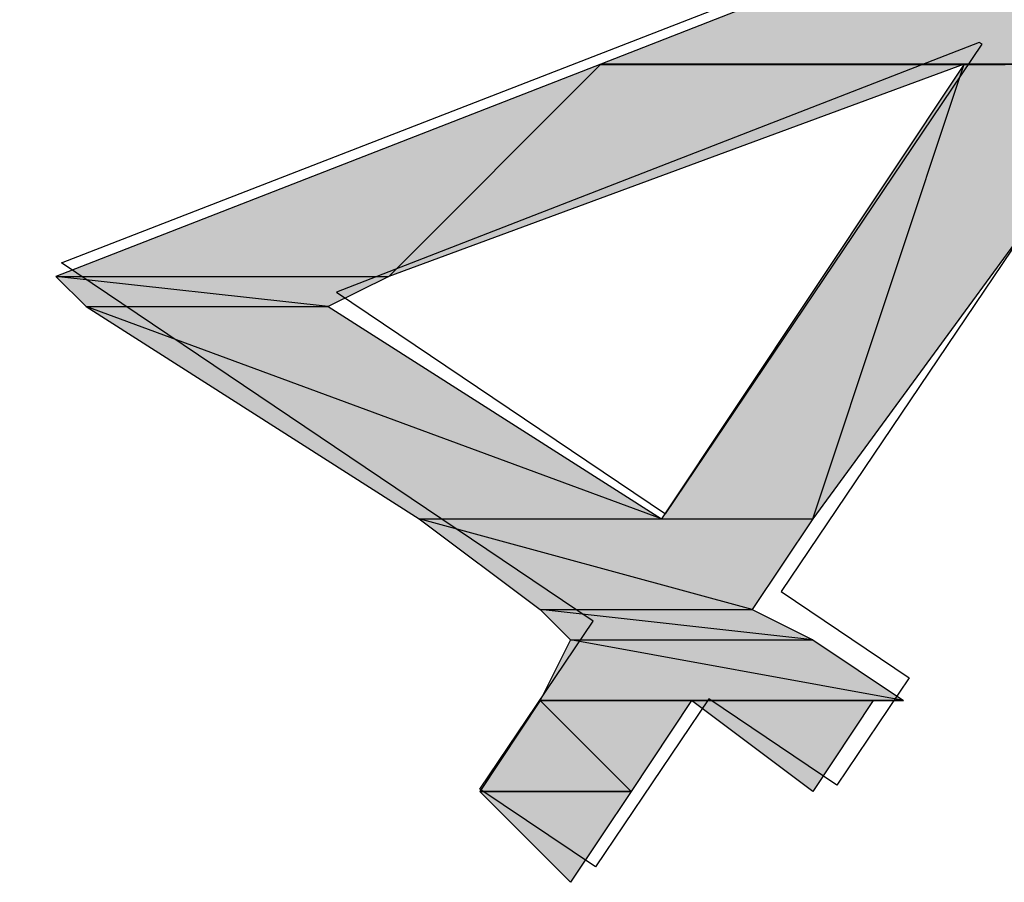
# Model space of a CAD drawing. Extents: x -1028 to 3937, y -861 to 2235.
# Drawn here: x 287 to 320, y 411 to 440 of the extents above; entities that cross this region are included whole.
import ezdxf

# ---------------------------------------------------------------- set-up
doc = ezdxf.new("R2010")
doc.units = 0
doc.layers.add('EBENE_1', color=7, linetype='CONTINUOUS')

# ---------------------------------------------------------------- blocks, each defined once
blk = doc.blocks.new('*U795')
at = {"layer": 'EBENE_1', "color": 7}
for points in [[(27.135, 161.446), (27.135, 162.1717), (28.4048, 163.986)], [(27.135, 161.446), (26.627, 161.446), (27.135, 162.1717)]]:
    blk.add_solid(points, dxfattribs=at)
blk = doc.blocks.new('*U796')
at = {"layer": 'EBENE_1', "color": 7, "extrusion": (0, 0, -1)}
for points in [[(-28.4048, 163.3509), (-27.135, 161.446), (-28.4048, 163.986)], [(-28.4048, 163.3509), (-28.4048, 163.986), (-28.8282, 163.986)]]:
    blk.add_solid(points, dxfattribs=at)
blk = doc.blocks.new('*U798')
at = {"layer": 'EBENE_1', "color": 7}
for points in [[(30.9449, 161.8694), (30.9449, 162.4656), (31.3683, 162.6312)], [(30.9449, 161.8694), (29.4209, 161.8694), (30.9449, 162.4656)]]:
    blk.add_solid(points, dxfattribs=at)
blk = doc.blocks.new('*U802')
at = {"layer": 'EBENE_1', "color": 7}
for points in [[(28.8282, 161.2766), (28.8282, 161.6388), (29.4209, 161.8694)], [(28.8282, 161.2766), (27.8968, 161.2766), (28.8282, 161.6388)]]:
    blk.add_solid(points, dxfattribs=at)
blk = doc.blocks.new('*U803')
at = {"layer": 'EBENE_1', "color": 7}
for points in [[(29.4209, 161.495), (28.8282, 161.2766), (29.4209, 161.8694)], [(29.4209, 161.495), (29.4209, 161.8694), (30.4369, 161.8694)]]:
    blk.add_solid(points, dxfattribs=at)
blk = doc.blocks.new('*U804')
at = {"layer": 'EBENE_1', "color": 7}
for points in [[(27.9816, 161.1921), (27.8968, 161.2766), (27.9816, 161.2672)], [(27.9816, 161.1921), (27.9816, 161.2672), (28.6589, 161.1921)]]:
    blk.add_solid(points, dxfattribs=at)
blk = doc.blocks.new('*U805')
at = {"layer": 'EBENE_1', "color": 7}
for points in [[(28.6589, 161.1921), (27.8968, 161.2766), (28.6589, 161.2766)], [(28.6589, 161.1921), (28.6589, 161.2766), (28.8282, 161.2766)]]:
    blk.add_solid(points, dxfattribs=at)
blk = doc.blocks.new('*U806')
at = {"layer": 'EBENE_1', "color": 7}
for points in [[(30.0135, 160.5993), (30.0135, 161.2342), (30.4369, 161.8694)], [(30.0135, 160.5993), (29.5903, 160.5993), (30.0135, 161.2342)]]:
    blk.add_solid(points, dxfattribs=at)
blk = doc.blocks.new('*U807')
at = {"layer": 'EBENE_1', "color": 7, "extrusion": (0, 0, -1)}
for points in [[(-30.4369, 161.1767), (-30.0135, 160.5993), (-30.4369, 161.8694)], [(-30.4369, 161.1767), (-30.4369, 161.8694), (-30.9449, 161.8694)]]:
    blk.add_solid(points, dxfattribs=at)
blk = doc.blocks.new('*U808')
at = {"layer": 'EBENE_1', "color": 7}
for points in [[(28.913, 160.5993), (27.9816, 161.1921), (28.913, 160.8489)], [(28.913, 160.5993), (28.913, 160.8489), (29.5903, 160.5993)]]:
    blk.add_solid(points, dxfattribs=at)
blk = doc.blocks.new('*U809')
at = {"layer": 'EBENE_1', "color": 7}
for points in [[(28.6589, 160.9425), (27.9816, 161.1921), (28.6589, 161.1921)], [(28.6589, 160.9425), (28.6589, 161.1921), (29.5903, 160.5993)]]:
    blk.add_solid(points, dxfattribs=at)
blk = doc.blocks.new('*U810')
at = {"layer": 'EBENE_1', "color": 7}
for points in [[(29.2516, 160.3453), (28.913, 160.5993), (29.2516, 160.5069)], [(29.2516, 160.3453), (29.2516, 160.5069), (29.8442, 160.3453)]]:
    blk.add_solid(points, dxfattribs=at)
blk = doc.blocks.new('*U811')
at = {"layer": 'EBENE_1', "color": 7}
blk.add_solid([(29.8442, 160.3453), (28.913, 160.5993), (29.8442, 160.5993)], dxfattribs=at)
at = {"layer": 'EBENE_1', "color": 7, "extrusion": (0, 0, -1)}
blk.add_solid([(-29.8442, 160.3453), (-29.8442, 160.5993), (-30.0135, 160.5993)], dxfattribs=at)
blk = doc.blocks.new('*U812')
at = {"layer": 'EBENE_1', "color": 7}
for points in [[(29.3362, 160.2607), (29.2516, 160.3453), (29.3362, 160.3359)], [(29.3362, 160.2607), (29.3362, 160.3359), (30.0135, 160.2607)]]:
    blk.add_solid(points, dxfattribs=at)
blk = doc.blocks.new('*U813')
at = {"layer": 'EBENE_1', "color": 7}
for points in [[(29.8442, 160.2795), (29.2516, 160.3453), (29.8442, 160.3453)], [(29.8442, 160.2795), (29.8442, 160.3453), (30.0135, 160.2607)]]:
    blk.add_solid(points, dxfattribs=at)
blk = doc.blocks.new('*U814')
at = {"layer": 'EBENE_1', "color": 7}
for points in [[(29.3362, 160.0913), (29.2516, 160.0913), (29.3362, 160.2607)], [(29.3362, 160.0913), (29.3362, 160.2607), (30.2676, 160.0913)]]:
    blk.add_solid(points, dxfattribs=at)
blk = doc.blocks.new('*U815')
at = {"layer": 'EBENE_1', "color": 7}
for points in [[(30.0135, 160.1375), (29.3362, 160.2607), (30.0135, 160.2607)], [(30.0135, 160.1375), (30.0135, 160.2607), (30.2676, 160.0913)]]:
    blk.add_solid(points, dxfattribs=at)
blk = doc.blocks.new('*U816')
at = {"layer": 'EBENE_1', "color": 7}
blk.add_solid([(30.0135, 159.8373), (29.6748, 160.0913), (30.0135, 160.0913)], dxfattribs=at)
at = {"layer": 'EBENE_1', "color": 7, "extrusion": (0, 0, -1)}
blk.add_solid([(-30.0135, 159.8373), (-30.0135, 160.0913), (-30.1828, 160.0913)], dxfattribs=at)
blk = doc.blocks.new('*U817')
at = {"layer": 'EBENE_1', "color": 7}
blk.add_solid([(29.2516, 159.8373), (29.0823, 159.8373), (29.2516, 160.0913)], dxfattribs=at)
at = {"layer": 'EBENE_1', "color": 7, "extrusion": (0, 0, -1)}
blk.add_solid([(-29.2516, 159.8373), (-29.2516, 160.0913), (-29.5055, 159.8373)], dxfattribs=at)
blk = doc.blocks.new('*U818')
at = {"layer": 'EBENE_1', "color": 7, "extrusion": (0, 0, -1)}
for points in [[(-29.5055, 159.8373), (-29.2516, 160.0913), (-29.5055, 160.0913)], [(-29.5055, 159.8373), (-29.5055, 160.0913), (-29.6748, 160.0913)]]:
    blk.add_solid(points, dxfattribs=at)
blk = doc.blocks.new('*U819')
at = {"layer": 'EBENE_1', "color": 7, "extrusion": (0, 0, -1)}
for points in [[(-29.3362, 159.5834), (-29.0823, 159.8373), (-29.3362, 159.8373)], [(-29.3362, 159.5834), (-29.3362, 159.8373), (-29.5055, 159.8373)]]:
    blk.add_solid(points, dxfattribs=at)
blk = doc.blocks.new('BLOCK_2')
at = {"layer": 'EBENE_1'}
for points in [[(30.2836, 160.1546), (30.081, 159.8545), (29.7231, 160.0957), (29.4065, 159.6263), (29.083, 159.844), (29.3996, 160.3134), (27.9134, 161.3145), (31.4647, 162.6936), (31.4723, 162.6884), (29.9255, 160.3957), (30.2836, 160.1546)], [(31.3683, 162.6312), (29.4209, 161.8694), (30.9449, 161.8694), (30.9449, 161.8694), (31.3683, 162.6312)], [(30.4872, 161.9253), (30.4794, 161.9305), (28.682, 161.2329), (29.602, 160.6135), (30.4872, 161.9253)], [(29.4209, 161.8694), (27.8968, 161.2766), (28.8282, 161.2766), (28.8282, 161.2766), (29.4209, 161.8694)], [(29.4209, 161.8694), (30.4369, 161.8694), (28.8282, 161.2766), (28.8282, 161.2766), (29.4209, 161.8694)], [(29.4209, 161.8694), (29.4209, 161.8694), (30.4369, 161.8694), (30.4369, 161.8694), (29.4209, 161.8694)], [(30.4369, 161.8694), (29.5903, 160.5993), (30.0135, 160.5993), (30.0135, 160.5993), (30.4369, 161.8694)], [(30.4369, 161.8694), (30.9449, 161.8694), (30.0135, 160.5993), (30.0135, 160.5993), (30.4369, 161.8694)], [(30.4369, 161.8694), (30.4369, 161.8694), (30.9449, 161.8694), (30.9449, 161.8694), (30.4369, 161.8694)], [(27.8968, 161.2766), (27.9816, 161.1921), (28.6589, 161.1921), (28.6589, 161.1921), (27.8968, 161.2766)], [(27.8968, 161.2766), (28.8282, 161.2766), (28.6589, 161.1921), (28.6589, 161.1921), (27.8968, 161.2766)], [(27.9816, 161.1921), (28.913, 160.5993), (29.5903, 160.5993), (29.5903, 160.5993), (27.9816, 161.1921)], [(27.9816, 161.1921), (28.6589, 161.1921), (29.5903, 160.5993), (29.5903, 160.5993), (27.9816, 161.1921)], [(28.913, 160.5993), (29.2516, 160.3453), (29.8442, 160.3453), (29.8442, 160.3453), (28.913, 160.5993)], [(28.913, 160.5993), (30.0135, 160.5993), (29.8442, 160.3453), (29.8442, 160.3453), (28.913, 160.5993)], [(29.2516, 160.3453), (29.3362, 160.2607), (30.0135, 160.2607), (30.0135, 160.2607), (29.2516, 160.3453)], [(29.2516, 160.3453), (29.8442, 160.3453), (30.0135, 160.2607), (30.0135, 160.2607), (29.2516, 160.3453)], [(29.3362, 160.2607), (29.2516, 160.0913), (30.2676, 160.0913), (30.2676, 160.0913), (29.3362, 160.2607)], [(29.3362, 160.2607), (30.0135, 160.2607), (30.2676, 160.0913), (30.2676, 160.0913), (29.3362, 160.2607)], [(29.2516, 160.0913), (29.0823, 159.8373), (29.5055, 159.8373), (29.5055, 159.8373), (29.2516, 160.0913)], [(29.2516, 160.0913), (29.2516, 160.0913), (30.1828, 160.0913), (30.1828, 160.0913), (29.2516, 160.0913)], [(29.2516, 160.0913), (30.2676, 160.0913), (30.1828, 160.0913), (30.1828, 160.0913), (29.2516, 160.0913)], [(29.2516, 160.0913), (29.6748, 160.0913), (29.5055, 159.8373), (29.5055, 159.8373), (29.2516, 160.0913)], [(29.6748, 160.0913), (30.1828, 160.0913), (30.0135, 159.8373), (30.0135, 159.8373), (29.6748, 160.0913)], [(29.0823, 159.8373), (29.5055, 159.8373), (29.3362, 159.5834), (29.3362, 159.5834), (29.0823, 159.8373)], [(29.0823, 159.8373), (29.0823, 159.8373), (29.5055, 159.8373), (29.5055, 159.8373), (29.0823, 159.8373)]]:
    blk.add_lwpolyline(points, dxfattribs=at)
for points in [[(29.4209, 161.869, 0), (29.4212, 161.869, 0), (29.4221, 161.869, 0), (29.4234, 161.869, 0), (29.4254, 161.869, 0), (29.4278, 161.869, 0), (29.4307, 161.869, 0), (29.4342, 161.869, 0), (29.4381, 161.869, 0), (29.4426, 161.869, 0), (29.4474, 161.869, 0), (29.4528, 161.869, 0), (29.4586, 161.869, 0), (29.4648, 161.869, 0), (29.4714, 161.869, 0), (29.4785, 161.869, 0), (29.486, 161.869, 0), (29.4938, 161.869, 0), (29.5021, 161.869, 0), (29.5107, 161.869, 0), (29.5196, 161.869, 0), (29.529, 161.869, 0), (29.5386, 161.869, 0), (29.5486, 161.869, 0), (29.5589, 161.869, 0), (29.5695, 161.869, 0), (29.5804, 161.869, 0), (29.5915, 161.869, 0), (29.603, 161.869, 0), (29.6147, 161.869, 0), (29.6267, 161.869, 0), (29.6388, 161.869, 0), (29.6513, 161.869, 0), (29.6639, 161.869, 0), (29.6768, 161.869, 0), (29.6898, 161.869, 0), (29.703, 161.869, 0), (29.7164, 161.869, 0), (29.73, 161.869, 0), (29.7437, 161.869, 0), (29.7575, 161.869, 0), (29.7715, 161.869, 0), (29.7856, 161.869, 0), (29.7998, 161.869, 0), (29.8141, 161.869, 0), (29.8285, 161.869, 0), (29.843, 161.869, 0), (29.8575, 161.869, 0), (29.8721, 161.869, 0), (29.8867, 161.869, 0), (29.9014, 161.869, 0), (29.9161, 161.869, 0), (29.9308, 161.869, 0), (29.9454, 161.869, 0), (29.9601, 161.869, 0), (29.9748, 161.869, 0), (29.9894, 161.869, 0), (30.004, 161.869, 0), (30.0185, 161.869, 0), (30.0329, 161.869, 0), (30.0473, 161.869, 0), (30.0616, 161.869, 0), (30.0758, 161.869, 0), (30.0898, 161.869, 0), (30.1038, 161.869, 0), (30.1176, 161.869, 0), (30.1313, 161.869, 0), (30.1448, 161.869, 0), (30.1581, 161.869, 0), (30.1713, 161.869, 0), (30.1843, 161.869, 0), (30.1971, 161.869, 0), (30.2097, 161.869, 0), (30.2221, 161.869, 0), (30.2342, 161.869, 0), (30.2461, 161.869, 0), (30.2577, 161.869, 0), (30.2691, 161.869, 0), (30.2802, 161.869, 0), (30.291, 161.869, 0), (30.3016, 161.869, 0), (30.3118, 161.869, 0), (30.3217, 161.869, 0), (30.3312, 161.869, 0), (30.3405, 161.869, 0), (30.3493, 161.869, 0), (30.3579, 161.869, 0), (30.366, 161.869, 0), (30.3738, 161.869, 0), (30.3811, 161.869, 0), (30.3881, 161.869, 0), (30.3946, 161.869, 0), (30.4008, 161.869, 0), (30.4064, 161.869, 0), (30.4117, 161.869, 0), (30.4164, 161.869, 0), (30.4207, 161.869, 0), (30.4246, 161.869, 0), (30.4279, 161.869, 0), (30.4307, 161.869, 0), (30.433, 161.869, 0), (30.4348, 161.869, 0), (30.436, 161.869, 0), (30.4367, 161.869, 0), (30.4369, 161.869, 0), (30.4369, 161.869, 0), (30.4369, 161.869, 0), (30.4369, 161.869, 0), (30.4369, 161.869, 0), (30.4369, 161.869, 0), (30.4369, 161.869, 0), (30.4369, 161.869, 0), (30.4369, 161.869, 0), (30.4369, 161.869, 0), (30.4369, 161.869, 0), (30.4369, 161.869, 0), (30.4369, 161.869, 0), (30.4369, 161.869, 0), (30.4369, 161.869, 0), (30.4369, 161.869, 0), (30.4369, 161.869, 0), (30.4369, 161.869, 0), (30.4369, 161.869, 0), (30.4369, 161.869, 0), (30.4369, 161.869, 0), (30.4369, 161.869, 0), (30.4369, 161.869, 0), (30.4369, 161.869, 0), (30.4369, 161.869, 0), (30.4369, 161.869, 0), (30.4369, 161.869, 0), (30.4369, 161.869, 0), (30.4369, 161.869, 0), (30.4369, 161.869, 0), (30.4369, 161.869, 0), (30.4369, 161.869, 0), (30.4369, 161.869, 0), (30.4369, 161.869, 0), (30.4369, 161.869, 0), (30.4369, 161.869, 0), (30.4369, 161.869, 0), (30.4369, 161.869, 0), (30.4369, 161.869, 0), (30.4369, 161.869, 0), (30.4369, 161.869, 0), (30.4369, 161.869, 0), (30.4369, 161.869, 0), (30.4369, 161.869, 0), (30.4369, 161.869, 0), (30.4369, 161.869, 0), (30.4369, 161.869, 0), (30.4369, 161.869, 0), (30.4369, 161.869, 0), (30.4369, 161.869, 0), (30.4369, 161.869, 0), (30.4369, 161.869, 0), (30.4369, 161.869, 0), (30.4369, 161.869, 0), (30.4369, 161.869, 0), (30.4369, 161.869, 0), (30.4369, 161.869, 0), (30.4369, 161.869, 0), (30.4369, 161.869, 0), (30.4369, 161.869, 0), (30.4369, 161.869, 0), (30.4369, 161.869, 0), (30.4369, 161.869, 0), (30.4369, 161.869, 0), (30.4369, 161.869, 0), (30.4369, 161.869, 0), (30.4369, 161.869, 0), (30.4369, 161.869, 0), (30.4369, 161.869, 0), (30.4369, 161.869, 0), (30.4369, 161.869, 0), (30.4369, 161.869, 0), (30.4369, 161.869, 0), (30.4369, 161.869, 0), (30.4369, 161.869, 0), (30.4369, 161.869, 0), (30.4369, 161.869, 0), (30.4369, 161.869, 0), (30.4369, 161.869, 0), (30.4369, 161.869, 0), (30.4369, 161.869, 0), (30.4369, 161.869, 0), (30.4369, 161.869, 0), (30.4369, 161.869, 0), (30.4369, 161.869, 0), (30.4369, 161.869, 0), (30.4369, 161.869, 0), (30.4369, 161.869, 0), (30.4369, 161.869, 0), (30.4369, 161.869, 0), (30.4369, 161.869, 0), (30.4369, 161.869, 0), (30.4369, 161.869, 0), (30.4369, 161.869, 0), (30.4369, 161.869, 0), (30.4369, 161.869, 0), (30.4369, 161.869, 0), (30.4369, 161.869, 0), (30.4369, 161.869, 0), (30.4369, 161.869, 0), (30.4369, 161.869, 0), (30.4369, 161.869, 0), (30.4369, 161.869, 0), (30.4369, 161.869, 0), (30.4369, 161.869, 0), (30.4369, 161.869, 0), (30.4369, 161.869, 0), (30.4369, 161.869, 0), (30.4369, 161.869, 0), (30.4369, 161.869, 0), (30.4369, 161.869, 0), (30.4369, 161.869, 0), (30.4369, 161.869, 0), (30.4369, 161.869, 0), (30.4369, 161.869, 0), (30.4369, 161.869, 0), (30.4369, 161.869, 0), (30.4369, 161.869, 0), (30.4369, 161.869, 0), (30.4369, 161.869, 0), (30.4369, 161.869, 0), (30.4369, 161.869, 0), (30.4369, 161.869, 0), (30.4369, 161.869, 0), (30.4369, 161.869, 0), (30.4369, 161.869, 0), (30.4369, 161.869, 0), (30.4369, 161.869, 0), (30.4369, 161.869, 0), (30.4369, 161.869, 0), (30.4369, 161.869, 0), (30.4369, 161.869, 0), (30.4369, 161.869, 0), (30.4369, 161.869, 0), (30.4369, 161.869, 0), (30.4369, 161.869, 0), (30.4369, 161.869, 0), (30.4369, 161.869, 0), (30.4369, 161.869, 0), (30.4369, 161.869, 0), (30.4369, 161.869, 0), (30.4369, 161.869, 0), (30.4369, 161.869, 0), (30.4369, 161.869, 0), (30.4369, 161.869, 0), (30.4369, 161.869, 0), (30.4369, 161.869, 0), (30.4369, 161.869, 0), (30.4369, 161.869, 0), (30.4369, 161.869, 0), (30.4369, 161.869, 0), (30.4369, 161.869, 0), (30.4369, 161.869, 0), (30.4369, 161.869, 0), (30.4369, 161.869, 0), (30.4369, 161.869, 0), (30.4369, 161.869, 0), (30.4369, 161.869, 0), (30.4369, 161.869, 0), (30.4369, 161.869, 0), (30.4369, 161.869, 0), (30.4369, 161.869, 0), (30.4369, 161.869, 0), (30.4369, 161.869, 0), (30.4369, 161.869, 0), (30.4369, 161.869, 0), (30.4369, 161.869, 0), (30.4369, 161.869, 0), (30.4369, 161.869, 0), (30.4369, 161.869, 0), (30.4369, 161.869, 0), (30.4369, 161.869, 0), (30.4369, 161.869, 0), (30.4369, 161.869, 0), (30.4369, 161.869, 0), (30.4369, 161.869, 0), (30.4369, 161.869, 0), (30.4369, 161.869, 0), (30.4369, 161.869, 0), (30.4369, 161.869, 0), (30.4369, 161.869, 0), (30.4369, 161.869, 0), (30.4369, 161.869, 0), (30.4369, 161.869, 0), (30.4369, 161.869, 0), (30.4369, 161.869, 0), (30.4369, 161.869, 0), (30.4369, 161.869, 0), (30.4369, 161.869, 0), (30.4369, 161.869, 0), (30.4369, 161.869, 0), (30.4369, 161.869, 0), (30.4369, 161.869, 0), (30.4369, 161.869, 0), (30.4369, 161.869, 0), (30.4369, 161.869, 0), (30.4369, 161.869, 0), (30.4369, 161.869, 0), (30.4369, 161.869, 0), (30.4369, 161.869, 0), (30.4369, 161.869, 0), (30.4369, 161.869, 0), (30.4369, 161.869, 0), (30.4369, 161.869, 0), (30.4369, 161.869, 0), (30.4369, 161.869, 0), (30.4369, 161.869, 0), (30.4369, 161.869, 0), (30.4367, 161.869, 0), (30.436, 161.869, 0), (30.4348, 161.869, 0), (30.433, 161.869, 0), (30.4307, 161.869, 0), (30.4279, 161.869, 0), (30.4246, 161.869, 0), (30.4207, 161.869, 0), (30.4164, 161.869, 0), (30.4117, 161.869, 0), (30.4064, 161.869, 0), (30.4008, 161.869, 0), (30.3946, 161.869, 0), (30.3881, 161.869, 0), (30.3811, 161.869, 0), (30.3738, 161.869, 0), (30.366, 161.869, 0), (30.3579, 161.869, 0), (30.3493, 161.869, 0), (30.3405, 161.869, 0), (30.3312, 161.869, 0), (30.3217, 161.869, 0), (30.3118, 161.869, 0), (30.3016, 161.869, 0), (30.291, 161.869, 0), (30.2802, 161.869, 0), (30.2691, 161.869, 0), (30.2577, 161.869, 0), (30.2461, 161.869, 0), (30.2342, 161.869, 0), (30.2221, 161.869, 0), (30.2097, 161.869, 0), (30.1971, 161.869, 0), (30.1843, 161.869, 0), (30.1713, 161.869, 0), (30.1581, 161.869, 0), (30.1448, 161.869, 0), (30.1313, 161.869, 0), (30.1176, 161.869, 0), (30.1038, 161.869, 0), (30.0898, 161.869, 0), (30.0758, 161.869, 0), (30.0616, 161.869, 0), (30.0473, 161.869, 0), (30.0329, 161.869, 0), (30.0185, 161.869, 0), (30.004, 161.869, 0), (29.9894, 161.869, 0), (29.9748, 161.869, 0), (29.9601, 161.869, 0), (29.9454, 161.869, 0), (29.9308, 161.869, 0), (29.9161, 161.869, 0), (29.9014, 161.869, 0), (29.8867, 161.869, 0), (29.8721, 161.869, 0), (29.8575, 161.869, 0), (29.843, 161.869, 0), (29.8285, 161.869, 0), (29.8141, 161.869, 0), (29.7998, 161.869, 0), (29.7856, 161.869, 0), (29.7715, 161.869, 0), (29.7575, 161.869, 0), (29.7437, 161.869, 0), (29.73, 161.869, 0), (29.7164, 161.869, 0), (29.703, 161.869, 0), (29.6898, 161.869, 0), (29.6768, 161.869, 0), (29.6639, 161.869, 0), (29.6513, 161.869, 0), (29.6388, 161.869, 0), (29.6267, 161.869, 0), (29.6147, 161.869, 0), (29.603, 161.869, 0), (29.5915, 161.869, 0), (29.5804, 161.869, 0), (29.5695, 161.869, 0), (29.5589, 161.869, 0), (29.5486, 161.869, 0), (29.5386, 161.869, 0), (29.529, 161.869, 0), (29.5196, 161.869, 0), (29.5107, 161.869, 0), (29.5021, 161.869, 0), (29.4938, 161.869, 0), (29.486, 161.869, 0), (29.4785, 161.869, 0), (29.4714, 161.869, 0), (29.4648, 161.869, 0), (29.4586, 161.869, 0), (29.4528, 161.869, 0), (29.4474, 161.869, 0), (29.4426, 161.869, 0), (29.4381, 161.869, 0), (29.4342, 161.869, 0), (29.4307, 161.869, 0), (29.4278, 161.869, 0), (29.4254, 161.869, 0), (29.4234, 161.869, 0), (29.4221, 161.869, 0), (29.4212, 161.869, 0), (29.4209, 161.869, 0)], [(30.4369, 161.869, 0), (30.437, 161.869, 0), (30.4375, 161.869, 0), (30.4382, 161.869, 0), (30.4391, 161.869, 0), (30.4403, 161.869, 0), (30.4418, 161.869, 0), (30.4435, 161.869, 0), (30.4455, 161.869, 0), (30.4477, 161.869, 0), (30.4501, 161.869, 0), (30.4528, 161.869, 0), (30.4557, 161.869, 0), (30.4588, 161.869, 0), (30.4622, 161.869, 0), (30.4657, 161.869, 0), (30.4694, 161.869, 0), (30.4733, 161.869, 0), (30.4775, 161.869, 0), (30.4818, 161.869, 0), (30.4863, 161.869, 0), (30.4909, 161.869, 0), (30.4957, 161.869, 0), (30.5007, 161.869, 0), (30.5059, 161.869, 0), (30.5112, 161.869, 0), (30.5166, 161.869, 0), (30.5222, 161.869, 0), (30.5279, 161.869, 0), (30.5338, 161.869, 0), (30.5398, 161.869, 0), (30.5459, 161.869, 0), (30.5521, 161.869, 0)], [(30.5521, 161.869, 0), (30.5459, 161.869, 0), (30.5398, 161.869, 0), (30.5338, 161.869, 0), (30.5279, 161.869, 0), (30.5222, 161.869, 0), (30.5166, 161.869, 0), (30.5112, 161.869, 0), (30.5059, 161.869, 0), (30.5007, 161.869, 0), (30.4957, 161.869, 0), (30.4909, 161.869, 0), (30.4863, 161.869, 0), (30.4818, 161.869, 0), (30.4775, 161.869, 0), (30.4733, 161.869, 0), (30.4694, 161.869, 0), (30.4657, 161.869, 0), (30.4622, 161.869, 0), (30.4588, 161.869, 0), (30.4557, 161.869, 0), (30.4528, 161.869, 0), (30.4501, 161.869, 0), (30.4477, 161.869, 0), (30.4455, 161.869, 0), (30.4435, 161.869, 0), (30.4418, 161.869, 0), (30.4403, 161.869, 0), (30.4391, 161.869, 0), (30.4382, 161.869, 0), (30.4375, 161.869, 0), (30.437, 161.869, 0), (30.4369, 161.869, 0)], [(29.0823, 159.837, 0), (29.0824, 159.837, 0), (29.0828, 159.837, 0), (29.0833, 159.837, 0), (29.0841, 159.837, 0), (29.0851, 159.837, 0), (29.0864, 159.837, 0), (29.0878, 159.837, 0), (29.0895, 159.837, 0), (29.0913, 159.837, 0), (29.0933, 159.837, 0), (29.0956, 159.837, 0), (29.098, 159.837, 0), (29.1006, 159.837, 0), (29.1033, 159.837, 0), (29.1063, 159.837, 0), (29.1094, 159.837, 0), (29.1127, 159.837, 0), (29.1161, 159.837, 0), (29.1197, 159.837, 0), (29.1234, 159.837, 0), (29.1273, 159.837, 0), (29.1313, 159.837, 0), (29.1355, 159.837, 0), (29.1398, 159.837, 0), (29.1442, 159.837, 0), (29.1487, 159.837, 0), (29.1534, 159.837, 0), (29.1581, 159.837, 0), (29.163, 159.837, 0), (29.168, 159.837, 0), (29.1731, 159.837, 0), (29.1782, 159.837, 0), (29.1835, 159.837, 0), (29.1889, 159.837, 0), (29.1943, 159.837, 0), (29.1998, 159.837, 0), (29.2054, 159.837, 0), (29.211, 159.837, 0), (29.2167, 159.837, 0), (29.2225, 159.837, 0), (29.2283, 159.837, 0), (29.2342, 159.837, 0), (29.2401, 159.837, 0), (29.2461, 159.837, 0), (29.2521, 159.837, 0), (29.2581, 159.837, 0), (29.2642, 159.837, 0), (29.2702, 159.837, 0), (29.2763, 159.837, 0), (29.2824, 159.837, 0), (29.2886, 159.837, 0), (29.2947, 159.837, 0), (29.3008, 159.837, 0), (29.3069, 159.837, 0), (29.313, 159.837, 0), (29.3191, 159.837, 0), (29.3252, 159.837, 0), (29.3312, 159.837, 0), (29.3372, 159.837, 0), (29.3432, 159.837, 0), (29.3492, 159.837, 0), (29.3551, 159.837, 0), (29.3609, 159.837, 0), (29.3667, 159.837, 0), (29.3725, 159.837, 0), (29.3782, 159.837, 0), (29.3838, 159.837, 0), (29.3894, 159.837, 0), (29.3949, 159.837, 0), (29.4003, 159.837, 0), (29.4056, 159.837, 0), (29.4109, 159.837, 0), (29.416, 159.837, 0), (29.4211, 159.837, 0), (29.426, 159.837, 0), (29.4309, 159.837, 0), (29.4356, 159.837, 0), (29.4402, 159.837, 0), (29.4448, 159.837, 0), (29.4491, 159.837, 0), (29.4534, 159.837, 0), (29.4575, 159.837, 0), (29.4615, 159.837, 0), (29.4653, 159.837, 0), (29.469, 159.837, 0), (29.4726, 159.837, 0), (29.476, 159.837, 0), (29.4792, 159.837, 0), (29.4823, 159.837, 0), (29.4852, 159.837, 0), (29.4879, 159.837, 0), (29.4905, 159.837, 0), (29.4928, 159.837, 0), (29.495, 159.837, 0), (29.497, 159.837, 0), (29.4988, 159.837, 0), (29.5004, 159.837, 0), (29.5018, 159.837, 0), (29.5029, 159.837, 0), (29.5039, 159.837, 0), (29.5046, 159.837, 0), (29.5052, 159.837, 0), (29.5055, 159.837, 0), (29.5055, 159.837, 0), (29.5055, 159.837, 0), (29.5055, 159.837, 0), (29.5055, 159.837, 0), (29.5055, 159.837, 0), (29.5055, 159.837, 0), (29.5055, 159.837, 0), (29.5055, 159.837, 0), (29.5055, 159.837, 0), (29.5055, 159.837, 0), (29.5055, 159.837, 0), (29.5055, 159.837, 0), (29.5055, 159.837, 0), (29.5055, 159.837, 0), (29.5055, 159.837, 0), (29.5055, 159.837, 0), (29.5055, 159.837, 0), (29.5055, 159.837, 0), (29.5055, 159.837, 0), (29.5055, 159.837, 0), (29.5055, 159.837, 0), (29.5055, 159.837, 0), (29.5055, 159.837, 0), (29.5055, 159.837, 0), (29.5055, 159.837, 0), (29.5055, 159.837, 0), (29.5055, 159.837, 0), (29.5055, 159.837, 0), (29.5055, 159.837, 0), (29.5055, 159.837, 0), (29.5055, 159.837, 0), (29.5055, 159.837, 0), (29.5055, 159.837, 0), (29.5055, 159.837, 0), (29.5055, 159.837, 0), (29.5055, 159.837, 0), (29.5055, 159.837, 0), (29.5055, 159.837, 0), (29.5055, 159.837, 0), (29.5055, 159.837, 0), (29.5055, 159.837, 0), (29.5055, 159.837, 0), (29.5055, 159.837, 0), (29.5055, 159.837, 0), (29.5055, 159.837, 0), (29.5055, 159.837, 0), (29.5055, 159.837, 0), (29.5055, 159.837, 0), (29.5055, 159.837, 0), (29.5055, 159.837, 0), (29.5055, 159.837, 0), (29.5055, 159.837, 0), (29.5055, 159.837, 0), (29.5055, 159.837, 0), (29.5055, 159.837, 0), (29.5055, 159.837, 0), (29.5055, 159.837, 0), (29.5055, 159.837, 0), (29.5055, 159.837, 0), (29.5055, 159.837, 0), (29.5055, 159.837, 0), (29.5055, 159.837, 0), (29.5055, 159.837, 0), (29.5055, 159.837, 0), (29.5055, 159.837, 0), (29.5055, 159.837, 0), (29.5055, 159.837, 0), (29.5055, 159.837, 0), (29.5055, 159.837, 0), (29.5055, 159.837, 0), (29.5055, 159.837, 0), (29.5055, 159.837, 0), (29.5055, 159.837, 0), (29.5055, 159.837, 0), (29.5055, 159.837, 0), (29.5055, 159.837, 0), (29.5055, 159.837, 0), (29.5055, 159.837, 0), (29.5055, 159.837, 0), (29.5055, 159.837, 0), (29.5055, 159.837, 0), (29.5055, 159.837, 0), (29.5055, 159.837, 0), (29.5055, 159.837, 0), (29.5055, 159.837, 0), (29.5055, 159.837, 0), (29.5055, 159.837, 0), (29.5055, 159.837, 0), (29.5055, 159.837, 0), (29.5055, 159.837, 0), (29.5055, 159.837, 0), (29.5055, 159.837, 0), (29.5055, 159.837, 0), (29.5055, 159.837, 0), (29.5055, 159.837, 0), (29.5055, 159.837, 0), (29.5055, 159.837, 0), (29.5055, 159.837, 0), (29.5055, 159.837, 0), (29.5055, 159.837, 0), (29.5055, 159.837, 0), (29.5055, 159.837, 0), (29.5055, 159.837, 0), (29.5055, 159.837, 0), (29.5055, 159.837, 0), (29.5055, 159.837, 0), (29.5055, 159.837, 0), (29.5055, 159.837, 0), (29.5055, 159.837, 0), (29.5055, 159.837, 0), (29.5055, 159.837, 0), (29.5055, 159.837, 0), (29.5055, 159.837, 0), (29.5055, 159.837, 0), (29.5055, 159.837, 0), (29.5055, 159.837, 0), (29.5055, 159.837, 0), (29.5055, 159.837, 0), (29.5055, 159.837, 0), (29.5055, 159.837, 0), (29.5055, 159.837, 0), (29.5055, 159.837, 0), (29.5055, 159.837, 0), (29.5055, 159.837, 0), (29.5055, 159.837, 0), (29.5055, 159.837, 0), (29.5055, 159.837, 0), (29.5055, 159.837, 0), (29.5055, 159.837, 0), (29.5055, 159.837, 0), (29.5055, 159.837, 0), (29.5055, 159.837, 0), (29.5055, 159.837, 0), (29.5055, 159.837, 0), (29.5055, 159.837, 0), (29.5055, 159.837, 0), (29.5055, 159.837, 0), (29.5055, 159.837, 0), (29.5055, 159.837, 0), (29.5055, 159.837, 0), (29.5055, 159.837, 0), (29.5055, 159.837, 0), (29.5055, 159.837, 0), (29.5055, 159.837, 0), (29.5055, 159.837, 0), (29.5055, 159.837, 0), (29.5055, 159.837, 0), (29.5055, 159.837, 0), (29.5055, 159.837, 0), (29.5055, 159.837, 0), (29.5055, 159.837, 0), (29.5055, 159.837, 0), (29.5055, 159.837, 0), (29.5055, 159.837, 0), (29.5055, 159.837, 0), (29.5055, 159.837, 0), (29.5055, 159.837, 0), (29.5055, 159.837, 0), (29.5055, 159.837, 0), (29.5055, 159.837, 0), (29.5055, 159.837, 0), (29.5055, 159.837, 0), (29.5055, 159.837, 0), (29.5055, 159.837, 0), (29.5055, 159.837, 0), (29.5055, 159.837, 0), (29.5055, 159.837, 0), (29.5055, 159.837, 0), (29.5055, 159.837, 0), (29.5055, 159.837, 0), (29.5055, 159.837, 0), (29.5055, 159.837, 0), (29.5055, 159.837, 0), (29.5055, 159.837, 0), (29.5055, 159.837, 0), (29.5055, 159.837, 0), (29.5055, 159.837, 0), (29.5055, 159.837, 0), (29.5055, 159.837, 0), (29.5055, 159.837, 0), (29.5055, 159.837, 0), (29.5055, 159.837, 0), (29.5055, 159.837, 0), (29.5055, 159.837, 0), (29.5055, 159.837, 0), (29.5055, 159.837, 0), (29.5055, 159.837, 0), (29.5055, 159.837, 0), (29.5055, 159.837, 0), (29.5055, 159.837, 0), (29.5055, 159.837, 0), (29.5055, 159.837, 0), (29.5055, 159.837, 0), (29.5055, 159.837, 0), (29.5055, 159.837, 0), (29.5055, 159.837, 0), (29.5055, 159.837, 0), (29.5055, 159.837, 0), (29.5055, 159.837, 0), (29.5055, 159.837, 0), (29.5055, 159.837, 0), (29.5055, 159.837, 0), (29.5055, 159.837, 0), (29.5055, 159.837, 0), (29.5055, 159.837, 0), (29.5055, 159.837, 0), (29.5055, 159.837, 0), (29.5055, 159.837, 0), (29.5055, 159.837, 0), (29.5052, 159.837, 0), (29.5046, 159.837, 0), (29.5039, 159.837, 0), (29.5029, 159.837, 0), (29.5018, 159.837, 0), (29.5004, 159.837, 0), (29.4988, 159.837, 0), (29.497, 159.837, 0), (29.495, 159.837, 0), (29.4928, 159.837, 0), (29.4905, 159.837, 0), (29.4879, 159.837, 0), (29.4852, 159.837, 0), (29.4823, 159.837, 0), (29.4792, 159.837, 0), (29.476, 159.837, 0), (29.4726, 159.837, 0), (29.469, 159.837, 0), (29.4653, 159.837, 0), (29.4615, 159.837, 0), (29.4575, 159.837, 0), (29.4534, 159.837, 0), (29.4491, 159.837, 0), (29.4448, 159.837, 0), (29.4402, 159.837, 0), (29.4356, 159.837, 0), (29.4309, 159.837, 0), (29.426, 159.837, 0), (29.4211, 159.837, 0), (29.416, 159.837, 0), (29.4109, 159.837, 0), (29.4056, 159.837, 0), (29.4003, 159.837, 0), (29.3949, 159.837, 0), (29.3894, 159.837, 0), (29.3838, 159.837, 0), (29.3782, 159.837, 0), (29.3725, 159.837, 0), (29.3667, 159.837, 0), (29.3609, 159.837, 0), (29.3551, 159.837, 0), (29.3492, 159.837, 0), (29.3432, 159.837, 0), (29.3372, 159.837, 0), (29.3312, 159.837, 0), (29.3252, 159.837, 0), (29.3191, 159.837, 0), (29.313, 159.837, 0), (29.3069, 159.837, 0), (29.3008, 159.837, 0), (29.2947, 159.837, 0), (29.2886, 159.837, 0), (29.2824, 159.837, 0), (29.2763, 159.837, 0), (29.2702, 159.837, 0), (29.2642, 159.837, 0), (29.2581, 159.837, 0), (29.2521, 159.837, 0), (29.2461, 159.837, 0), (29.2401, 159.837, 0), (29.2342, 159.837, 0), (29.2283, 159.837, 0), (29.2225, 159.837, 0), (29.2167, 159.837, 0), (29.211, 159.837, 0), (29.2054, 159.837, 0), (29.1998, 159.837, 0), (29.1943, 159.837, 0), (29.1889, 159.837, 0), (29.1835, 159.837, 0), (29.1782, 159.837, 0), (29.1731, 159.837, 0), (29.168, 159.837, 0), (29.163, 159.837, 0), (29.1581, 159.837, 0), (29.1534, 159.837, 0), (29.1487, 159.837, 0), (29.1442, 159.837, 0), (29.1398, 159.837, 0), (29.1355, 159.837, 0), (29.1313, 159.837, 0), (29.1273, 159.837, 0), (29.1234, 159.837, 0), (29.1197, 159.837, 0), (29.1161, 159.837, 0), (29.1127, 159.837, 0), (29.1094, 159.837, 0), (29.1063, 159.837, 0), (29.1033, 159.837, 0), (29.1006, 159.837, 0), (29.098, 159.837, 0), (29.0956, 159.837, 0), (29.0933, 159.837, 0), (29.0913, 159.837, 0), (29.0895, 159.837, 0), (29.0878, 159.837, 0), (29.0864, 159.837, 0), (29.0851, 159.837, 0), (29.0841, 159.837, 0), (29.0833, 159.837, 0), (29.0828, 159.837, 0), (29.0824, 159.837, 0), (29.0823, 159.837, 0)]]:
    blk.add_polyline3d(points, dxfattribs=at)
at = {"layer": 'EBENE_1', "color": 7}
for name in ['*U795', '*U796', '*U798', '*U802', '*U803', '*U806', '*U807', '*U804', '*U805', '*U808', '*U809', '*U810', '*U811', '*U812', '*U813', '*U814', '*U815', '*U817', '*U818', '*U816', '*U819']:
    blk.add_blockref(name, (0, 0), dxfattribs=at)

msp = doc.modelspace()

# ---------------------------------------------------------------- block references
at = {"layer": 'EBENE_1', "xscale": 12.0053593, "yscale": 12.00535930000001, "zscale": 12.0053593}
msp.add_blockref('BLOCK_2', (-46.886, -1505.066), dxfattribs=at)

doc.saveas('drawing.dxf')
